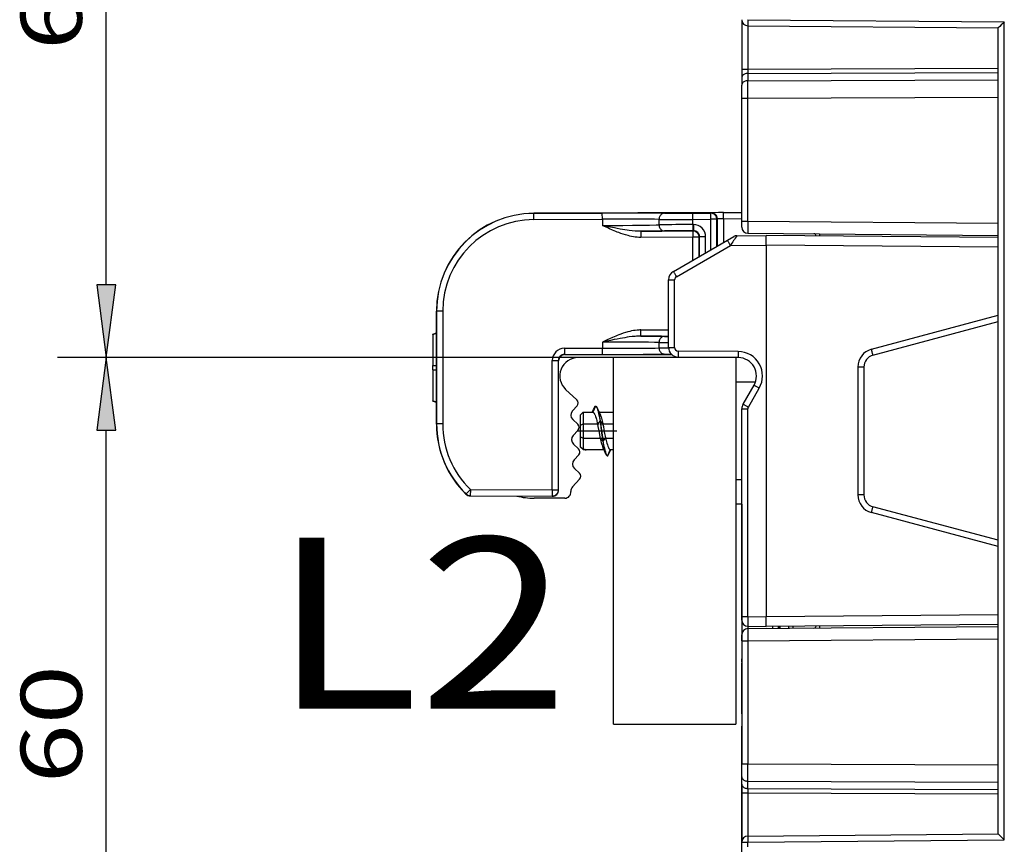
# Model space of a CAD drawing. Extents: x -1 to 395, y 0 to 286.
# Drawn here: x 158 to 199, y 162 to 196 of the extents above; entities that cross this region are included whole.
import ezdxf
from ezdxf.enums import TextEntityAlignment as Align

# ---------------------------------------------------------------- set-up
doc = ezdxf.new("R2010")
doc.units = 0
doc.linetypes.add('DASHDOT', pattern=[18.5, 12, -3, 0.5, -3])
doc.layers.get('0').update_dxf_attribs({"linetype": 'CONTINUOUS'})
doc.styles.get("Standard").update_dxf_attribs({"font": 'isocp.shx'})
doc.dimstyles.get("Standard").update_dxf_attribs({"dimtxt": 2.5, "dimasz": 2.5, "dimexe": 1.25, "dimexo": 0.625, "dimtad": 1, "dimcen": 2.5, "dimazin": 3, "dimtfac": 1, "dimtmove": 0, "dimatfit": 3})

# ---------------------------------------------------------------- blocks, each defined once
blk = doc.blocks.new('*D112')
at = {"color": 7}
for p, q in [((182.715276, 212.389641), (159.95012, 212.389641)), ((161.95012, 185.363976), (161.95012, 209.415306)), ((182.715289, 182.389641), (159.95012, 182.389641))]:
    blk.add_line(p, q, dxfattribs=at)
for points in [[(162.341698, 209.415306), (161.95012, 212.389641), (161.558541, 209.415306)], [(161.558541, 185.363976), (161.95012, 182.389641), (162.341698, 185.363976)]]:
    blk.add_lwpolyline(points, close=True, dxfattribs=at)
for points in [[(162.341698, 209.415306), (161.95012, 212.389641), (162.341698, 209.415306), (161.558541, 209.415306)], [(161.558541, 185.363976), (161.95012, 182.389641), (161.558541, 185.363976), (162.341698, 185.363976)]]:
    blk.add_solid(points, dxfattribs=at)
blk.add_text('60', height=2.5, rotation=90.000003, dxfattribs=at).set_placement((160.95012, 194.971053), (160.95012, 199.808229), align=Align.FIT)
blk = doc.blocks.new('*D113')
at = {"color": 7}
for p, q in [((182.715289, 182.389641), (159.95012, 182.389641)), ((161.95012, 155.363976), (161.95012, 179.415306)), ((182.715303, 152.389641), (159.95012, 152.389641))]:
    blk.add_line(p, q, dxfattribs=at)
for points in [[(162.341698, 179.415306), (161.95012, 182.389641), (161.558541, 179.415306)], [(161.558541, 155.363976), (161.95012, 152.389641), (162.341698, 155.363976)]]:
    blk.add_lwpolyline(points, close=True, dxfattribs=at)
for points in [[(162.341698, 179.415306), (161.95012, 182.389641), (162.341698, 179.415306), (161.558541, 179.415306)], [(161.558541, 155.363976), (161.95012, 152.389641), (161.558541, 155.363976), (162.341698, 155.363976)]]:
    blk.add_solid(points, dxfattribs=at)
blk.add_text('60', height=2.5, rotation=90.000003, dxfattribs=at).set_placement((160.95012, 164.971053), (160.95012, 169.808228), align=Align.FIT)
blk = doc.blocks.new('BLOCK795')
at = {"color": 7}
blk.add_text('L2', height=14, dxfattribs=at).set_placement((-38.45768, -22.729401), (-14.169495, -22.729401), align=Align.FIT)
blk = doc.blocks.new('BLOCK798')
at = {"color": 7}
for p, q in [((-0.000015, 33.653952), (-0.000013, 29.608013)), ((0.491259, 33.653959), (21.491259, 33.470704)), ((0.495622, 33.153987), (0.495623, 29.608013)), ((0.495622, 33.153978), (20.999985, 32.975048)), ((21.491289, -33.470603), (21.491259, 33.470704)), ((21.000015, -32.975023), (20.999985, 32.975123)), ((-0.000013, 29.608013), (-0.000013, 28.900933)), ((-0.000013, 29.608013), (0.495623, 29.608013)), ((0.495623, 29.608013), (20.999987, 29.682141)), ((0.495623, 29.608013), (0.495624, 29.254473)), ((0.495624, 29.254473), (20.999987, 29.328601)), ((0.495624, 29.254473), (0.495624, 28.658137)), ((-0.000013, 28.900933), (-0.000013, 28.304597)), ((-0.000012, 27.243977), (-0.000013, 28.304596)), ((0.495624, 28.658137), (20.999987, 28.732265)), ((0.495625, 27.243977), (0.495624, 28.658137)), ((-0.000008, 17.178936), (-0.000012, 27.243977)), ((-0.000012, 27.243977), (0.495625, 27.243977)), ((0.495625, 27.243977), (20.999988, 27.318106)), ((0.495629, 17.178936), (0.495625, 27.243977)), ((-17.035218, 17.812582), (-17.022089, 17.799512)), ((0.000188, 17.886922), (-17.034914, 17.812584)), ((-17.022089, 17.799512), (-11.418388, 17.823965)), ((-17.019908, 17.299536), (-17.022089, 17.799512)), ((-11.416206, 17.323989), (-11.418388, 17.823965)), ((-4.00219, 17.812696), (-2.541479, 17.81907)), ((-4.000008, 17.31272), (-4.00219, 17.812696)), ((-2.541479, 17.81907), (-2.506496, 17.854205)), ((-2.539298, 17.319094), (-2.541479, 17.81907)), ((-1.506534, 17.867219), (0.000025, 17.873793)), ((-1.504352, 17.367243), (-1.506534, 17.867219)), ((-17.019908, 17.299536), (-11.416206, 17.323989)), ((-11.416206, 17.323989), (-11.416206, 16.815296)), ((-6.781082, 17.316241), (-6.781082, 16.867545)), ((-4.000008, 17.31272), (-2.539298, 17.319094)), ((-4.000008, 16.891296), (-4.000008, 17.31272)), ((-2.539297, 14.822662), (-2.539298, 17.319094)), ((-2.039317, 17.319094), (-2.539298, 17.319094)), ((-2.039317, 17.319094), (-2.004333, 17.354229)), ((-2.039316, 15.111326), (-2.039317, 17.319094)), ((-2.004333, 17.354229), (-2.004332, 15.131525)), ((-1.504352, 17.367243), (0.00003, 17.373808)), ((-1.504352, 17.367243), (-1.504351, 15.42019)), ((-0.000007, 16.678955), (-0.000008, 17.178936)), ((-0.000008, 17.178936), (0.495629, 17.178936)), ((0.495629, 17.178936), (20.999992, 17.000007)), ((-3.997844, 16.356333), (-8.264201, 16.337716)), ((-8.264201, 16.337716), (-8.262019, 15.837739)), ((-3.965043, 16.891448), (-4.000008, 16.891296)), ((-4.000008, 16.891296), (-3.997826, 16.391319)), ((-3.962861, 16.391472), (-3.997844, 16.356333)), ((-3.997844, 16.356333), (-3.995663, 15.856357)), ((-3.962861, 16.391472), (-3.997826, 16.391319)), ((-3.965043, 16.891448), (-3.962861, 16.391472)), ((0.495629, 16.178974), (21.000002, 16.000044)), ((-3.995663, 15.856357), (-8.262019, 15.837739)), ((-5.600006, 13.055546), (-1.179948, 15.60747)), ((-3.995662, 13.98183), (-3.995663, 15.856357)), ((-3.495682, 15.856357), (-3.995663, 15.856357)), ((-3.460698, 15.891496), (-3.495682, 15.856357)), ((-3.495681, 14.270494), (-3.495682, 15.856357)), ((-3.460697, 14.290691), (-3.460698, 15.891496)), ((-2.960717, 15.891496), (-3.460698, 15.891496)), ((-2.960717, 14.579355), (-2.960717, 15.891496)), ((-1.179948, 15.60747), (-0.652378, 15.912063)), ((-0.406742, 15.979032), (1.999993, 16.000036)), ((21.000003, 15.834234), (1.999993, 16.000036)), ((1.999993, 15.200067), (1.999993, 16.000036)), ((-5.354369, 12.622534), (-0.934311, 15.174458)), ((-0.934311, 15.174458), (1.999993, 15.200067)), ((1.999993, 15.200067), (2.000007, -15.199994)), ((21.000002, 15.034265), (1.999993, 15.200067)), ((-6.000003, 6.842882), (-6.000006, 12.362726)), ((-6.000006, 12.362726), (-5.504369, 12.362726)), ((-5.504366, 6.842882), (-5.504369, 12.362726)), ((-25.000004, 9.81296), (-24.986876, 9.799889)), ((-25, 0.558499), (-25.000004, 9.812656)), ((-24.486895, 9.799889), (-24.986876, 9.799889)), ((-24.986876, 9.799889), (-24.986872, 0.571571)), ((-24.486895, 9.79989), (-24.486891, 0.571572)), ((10.616132, 6.681602), (21.000005, 9.463957)), ((10.741178, 6.198639), (21.000005, 8.947488)), ((-8.266341, 7.7627), (-8.266303, 8.262681)), ((-8.266303, 8.262681), (-5.999966, 8.262509)), ((-25.300004, 7.929843), (-25.000004, 8.021465)), ((-25.300004, 7.901904), (-25.000004, 7.993526)), ((-25.300004, 7.901904), (-25.300004, 7.929842)), ((-25.300004, 7.901904), (-25.300002, 5.356302)), ((-11.416202, 7.271608), (-11.416201, 6.762843)), ((-11.241204, 7.308671), (-11.258635, 7.345779)), ((-8.266341, 7.7627), (-5.999966, 7.762528)), ((-6.317528, 7.741206), (-5.999937, 7.736273)), ((-14.521801, 6.763078), (-11.416201, 6.762843)), ((-11.416239, 6.262862), (-11.416201, 6.762843)), ((-6.781078, 7.241224), (-5.999902, 7.233095)), ((-6.781078, 7.241224), (-6.781077, 6.792533)), ((-6.781077, 6.792533), (-5.998781, 6.800572)), ((-6.000003, 6.842882), (-5.504366, 6.842882)), ((-0.286913, 6.499959), (-5.206984, 6.542894)), ((-15.513112, 5.763115), (-15.013131, 5.763115)), ((-15.513107, -4.827562), (-15.513112, 5.763115)), ((-15.013126, -4.827562), (-15.013131, 5.763115)), ((-15.013131, 5.763115), (-15.000003, 5.749985)), ((-14.999998, -4.840748), (-15.000003, 5.749985)), ((-14.513112, 6.263096), (-14.500022, 6.250004)), ((-14.513112, 6.263096), (-11.416239, 6.262862)), ((-14.500022, 6.250004), (-5.737045, 6.250008)), ((-10.499938, 6.000006), (-13.400003, 6.000005)), ((-0.500003, 5.999989), (-10.500003, 5.999985)), ((-10.499989, -24.000015), (-10.500003, 5.999985)), ((-6.317603, 6.292552), (-5.787211, 6.299587)), ((-0.286913, 5.999978), (-5.206984, 6.042912)), ((-0.286414, 6.000011), (-0.500003, 6.000011)), ((-0.500003, 5.999989), (-0.499989, -24.000011)), ((-25.300002, 5.356302), (-25.000002, 5.356302)), ((-25.300002, 5.015155), (-25.300002, 5.356302)), ((-25.300002, 5.015155), (-25.000002, 5.015155)), ((-25.300002, 5.015155), (-25.300001, 2.469549)), ((9.999998, 5.232713), (9.504361, 5.232712)), ((9.504361, 5.232713), (9.504366, -5.232633)), ((9.999998, 5.232713), (10.000002, -5.232633)), ((-14.422999, 3.402974), (-13.50088, 2.543085)), ((1.114229, 4.000012), (-0.500002, 4.000012)), ((0.107179, 2.205291), (0.999036, 3.750036)), ((0.535828, 1.955291), (1.427686, 3.500036)), ((-25.300001, 2.44161), (-25.300001, 2.469549)), ((-25.300001, 2.469549), (-25.000001, 2.377927)), ((-25.300001, 2.44161), (-25.000001, 2.349987)), ((-25.300001, 2.441605), (-25.000001, 2.349983)), ((-13.483607, 2.048411), (-13.868399, 1.635771)), ((-11.987747, 2.032679), (-12.19256, 1.529463)), ((-12.053213, 1.957771), (-12.044989, 1.975443)), ((0.000007, -15.186867), (-0.000001, 1.805291)), ((-0.000001, 1.805291), (0.495636, 1.805291)), ((0.495644, -15.186867), (0.495636, 1.805291)), ((-13.84372, 0.929095), (-13.431081, 0.544303)), ((-13.200001, 1.32949), (-13.000001, 1.52949)), ((-13.2, 0.486987), (-13.200001, 1.32949)), ((-13.000001, 1.52949), (-13, 0.586987)), ((-13.000001, 1.52949), (-12.192717, 1.52949)), ((-12.203367, 1.529941), (-12.199543, 1.530096)), ((-12.199543, 1.530096), (-12.19256, 1.529463)), ((-11.608614, 0.838197), (-11.813818, 0.554911)), ((-11.678638, 1.529491), (-10.499906, 1.529491)), ((-11.385218, 0.621075), (-11.590423, 0.841005)), ((-25, 0.558499), (-24.986872, 0.571571)), ((-24.486891, 0.571571), (-24.986872, 0.571571)), ((-13.413807, 0.049629), (-13.798599, -0.36301)), ((-13.2, 0.486987), (-13, 0.586987)), ((-13.2, -0.487013), (-13.2, 0.486987)), ((-13, 0.586987), (-11.664948, 0.586988)), ((-13, 0.586987), (-13, -0.587013)), ((-11.559791, 0.586988), (-10.499907, 0.586988)), ((-13.2, -0.487013), (-13, -0.587013)), ((-13.199999, -1.329517), (-13.2, -0.487013)), ((-13, -0.587013), (-11.423881, -0.587012)), ((-13, -0.587013), (-12.999999, -1.529517)), ((-11.383429, -0.839025), (-11.588039, -0.62186)), ((-11.160681, -0.549922), (-11.365291, -0.835972)), ((-11.326811, -0.587012), (-10.499906, -0.587012)), ((-13.77392, -1.069686), (-13.36128, -1.454479)), ((-12.999999, -1.529517), (-13.199999, -1.329517)), ((-12.999999, -1.529517), (-12.85091, -1.529517)), ((-12.87799, -1.494016), (-12.880449, -1.488938)), ((-12.869778, -1.487308), (-12.85807, -1.495951)), ((-12.781541, -1.529517), (-11.28674, -1.529516)), ((-10.780701, -1.529489), (-10.986093, -2.032705)), ((-10.780701, -1.529489), (-10.774268, -1.530113)), ((-10.780555, -1.529516), (-10.499905, -1.529516)), ((-10.774268, -1.530113), (-10.77106, -1.529985)), ((-13.344007, -1.949152), (-13.728799, -2.361791)), ((-10.932496, -1.976124), (-10.9269, -1.963837)), ((-13.70412, -3.068468), (-13.29148, -3.45326)), ((-13.274206, -3.947933), (-13.858751, -4.574782)), ((0.000036, -3.999988), (-0.499998, -3.999988)), ((-22.57175, -5.156264), (-22.222729, -4.798288)), ((-22.222729, -4.798288), (-22.22491, -5.298265)), ((-22.222729, -4.798288), (-15.513107, -4.827562)), ((-15.513107, -4.827562), (-15.515289, -5.327538)), ((-15.513107, -4.827562), (-15.013126, -4.827562)), ((-14.999998, -4.840748), (-15.013126, -4.827562)), ((-22.584894, -5.169351), (-22.57175, -5.156264)), ((-22.238039, -5.311336), (-22.22491, -5.298265)), ((-22.237782, -5.311338), (-15.50216, -5.340724)), ((-22.22491, -5.298265), (-15.515289, -5.327538)), ((-14.489522, -5.499996), (-16.999998, -5.499997)), ((-15.50216, -5.340724), (-15.515289, -5.327538)), ((10.000002, -5.232633), (9.504366, -5.232634)), ((0.000038, -5.999989), (-0.499997, -5.999989)), ((0.000003, -5.999947), (0.000008, -18.978869)), ((21.000013, -8.947399), (10.741184, -6.198559)), ((21.000013, -9.463868), (10.616138, -6.681522)), ((0.000007, -15.486856), (0.000007, -15.186867)), ((0.000007, -15.186867), (0.495644, -15.186867)), ((0.495644, -15.186867), (2.000007, -15.199994)), ((21.000016, -15.034175), (2.000007, -15.199994)), ((2.000007, -15.999964), (2.000007, -15.199994)), ((0.491281, -15.986699), (0.491281, -16.178883)), ((0.495644, -15.986836), (2.000007, -15.999964)), ((0.495644, -16.178904), (21.000017, -15.999956)), ((21.000017, -15.834145), (2.000007, -15.999964)), ((2.500007, -15.995545), (2.500007, -16.161356)), ((2.995644, -15.99122), (2.995644, -16.157031)), ((3.000007, -15.9912), (3.000007, -16.157011)), ((3.007026, -16.15695), (3.007026, -15.991139)), ((3.153453, -16.155672), (3.153453, -15.989862)), ((3.853561, -16.149563), (3.853561, -15.983752)), ((4.207114, -16.146477), (4.207114, -15.980667)), ((0.000008, -17.178866), (0.000007, -16.678885)), ((0.000008, -17.178866), (0.495644, -17.178865)), ((0.000008, -17.178866), (0.000012, -27.243907)), ((0.495644, -17.178865), (21.000008, -16.999917)), ((0.495644, -17.178865), (0.495649, -27.243906)), ((0.000008, -18.900003), (0.000008, -18.65009)), ((0.000008, -18.900002), (0.000008, -18.978906)), ((0.000009, -19.44207), (0.000008, -18.978895)), ((0.000009, -20.478738), (0.000008, -18.97891)), ((0.00001, -23.158047), (0.000009, -20.478738)), ((0.00001, -23.158047), (0.000011, -24.157894)), ((-10.499989, -24.000015), (-0.499989, -24.000011)), ((0.000011, -25.657664), (0.000011, -24.157893)), ((0.000018, -39.521239), (0.000011, -25.657664)), ((0.000012, -27.243907), (0.495649, -27.243906)), ((0.000013, -28.304527), (0.000012, -27.243907)), ((0.49565, -28.658066), (0.495649, -27.243906)), ((0.495649, -27.243906), (21.000012, -27.318016)), ((0.000013, -28.900864), (0.000013, -28.304527)), ((0.000013, -28.900864), (0.000013, -29.607943)), ((0.49565, -29.254403), (0.49565, -28.658066)), ((0.49565, -28.658066), (21.000013, -28.732176)), ((0.000013, -29.607944), (0.49565, -29.607943)), ((0.000013, -29.607944), (0.000015, -33.653883)), ((0.49565, -29.254403), (0.49565, -29.607943)), ((0.49565, -29.254403), (21.000013, -29.328513)), ((0.49565, -29.607943), (0.495652, -33.153887)), ((0.49565, -29.607943), (21.000013, -29.682053)), ((0.495652, -33.153896), (21.000015, -32.974948)), ((21.000015, -32.974664), (21.000015, -32.947168)), ((0.000015, -34.046038), (0.000015, -33.653877)), ((0.000015, -33.653877), (0.491289, -33.653877)), ((0.491289, -33.653877), (21.491289, -33.470603)), ((0.491289, -34.046037), (0.491289, -33.653877))]:
    blk.add_line(p, q, dxfattribs=at)
for points in [[(0.491259, 33.653957), (0.490727, 33.582809), (0.490383, 33.513111), (0.490235, 33.446278), (0.490286, 33.383671), (0.490534, 33.326565), (0.490974, 33.276123), (0.491597, 33.233372), (0.492392, 33.199181), (0.493341, 33.174248), (0.494425, 33.159077), (0.495622, 33.153976)], [(0.495624, 29.254473), (0.424905, 29.250477), (0.355699, 29.239445), (0.289397, 29.221598), (0.227335, 29.197294), (0.170762, 29.167025), (0.120816, 29.131399), (0.078505, 29.091133), (0.044678, 29.047037), (0.020018, 29.000002), (0.00502, 28.95097), (-0.000013, 28.900932)], [(0.495624, 28.658136), (0.424906, 28.65414), (0.355699, 28.643108), (0.289397, 28.625261), (0.227335, 28.600958), (0.170762, 28.570688), (0.120816, 28.535063), (0.078505, 28.494797), (0.044678, 28.450701), (0.020018, 28.403664), (0.00502, 28.354633), (-0.000013, 28.304596)], [(-6.319752, 17.816217), (-6.817643, 17.822346), (-7.490893, 17.826708), (-8.797098, 17.829603), (-10.335205, 17.827753), (-11.418388, 17.823965)], [(-6.319752, 17.816217), (-6.385388, 17.810656), (-6.449657, 17.795124), (-6.511263, 17.769936), (-6.568962, 17.735596), (-6.62159, 17.692797), (-6.668087, 17.642405), (-6.707515, 17.585434), (-6.739079, 17.523035), (-6.762141, 17.456465), (-6.776237, 17.387068), (-6.781082, 17.31624)], [(-2.039317, 17.319094), (-2.044439, 17.390442), (-2.05969, 17.460329), (-2.084758, 17.527325), (-2.11913, 17.590059), (-2.162101, 17.647247), (-2.212793, 17.69772), (-2.270168, 17.74044), (-2.333052, 17.774538), (-2.400157, 17.799313), (-2.47011, 17.814259), (-2.541479, 17.819071)], [(-1.506534, 17.867218), (-1.920639, 17.864628), (-2.345599, 17.859579), (-2.487081, 17.855927), (-2.503967, 17.854765), (-2.506093, 17.854389), (-2.50641, 17.854265), (-2.506496, 17.854204)], [(-2.004333, 17.354229), (-2.009456, 17.425577), (-2.024707, 17.495464), (-2.049775, 17.56246), (-2.084146, 17.625195), (-2.127118, 17.682383), (-2.17781, 17.732855), (-2.235185, 17.775576), (-2.298069, 17.809673), (-2.365174, 17.834448), (-2.435127, 17.849394), (-2.506496, 17.854206)], [(-6.781082, 17.31624), (-7.157808, 17.321585), (-7.639517, 17.325567), (-8.832468, 17.329479), (-10.202242, 17.328381), (-11.416206, 17.32399)], [(-1.504352, 17.367243), (-1.72395, 17.364431), (-1.904156, 17.360258), (-1.978882, 17.357124), (-1.998196, 17.355572), (-2.003505, 17.354668), (-2.004193, 17.354374), (-2.004333, 17.354229)], [(-11.416206, 16.815296), (-9.73853, 16.826143), (-8.939309, 16.833504), (-8.199004, 16.842007), (-7.547207, 16.851465), (-7.015253, 16.861639), (-6.781082, 16.867546)], [(-8.262019, 15.837739), (-8.340425, 15.838389), (-8.418144, 15.84093), (-8.571486, 15.851164), (-8.722033, 15.867502), (-8.869831, 15.889153), (-9.021046, 15.916652), (-9.169493, 15.948547), (-9.315266, 15.984268), (-9.422894, 16.013268), (-9.529125, 16.043955), (-9.711478, 16.101105), (-9.89024, 16.162178), (-10.065776, 16.226532), (-10.195531, 16.276617), (-10.32383, 16.328035), (-10.576664, 16.43416), (-10.819347, 16.540895), (-10.979552, 16.613325), (-11.416206, 16.815296)], [(-8.264201, 16.337715), (-8.380826, 16.338449), (-8.497576, 16.341988), (-8.617221, 16.348164), (-8.736882, 16.356617), (-8.97331, 16.379007), (-9.209556, 16.407604), (-9.395016, 16.433569), (-9.579938, 16.461987), (-9.764174, 16.492401), (-9.947743, 16.524452), (-10.191732, 16.569252), (-10.435363, 16.615971), (-10.760723, 16.68062), (-11.416206, 16.815296)], [(-11.219157, 16.774454), (-11.222385, 16.767498), (-11.225618, 16.760534), (-11.226806, 16.754242), (-11.232091, 16.74659), (-11.242613, 16.741999), (-11.253968, 16.742659), (-11.270068, 16.749399), (-11.286836, 16.759943), (-11.323819, 16.781982), (-11.336925, 16.787685), (-11.362486, 16.796673), (-11.398947, 16.808287), (-11.416206, 16.815296)], [(-6.781082, 16.867546), (-6.7761, 16.796358), (-6.761774, 16.72662), (-6.738397, 16.659752), (-6.706444, 16.59712), (-6.666568, 16.539999), (-6.619579, 16.489552), (-6.566437, 16.446806), (-6.508224, 16.412636), (-6.446125, 16.387733), (-6.381407, 16.372608), (-6.315388, 16.367569)], [(-3.495682, 15.856358), (-3.500804, 15.927706), (-3.516055, 15.997593), (-3.541123, 16.064589), (-3.575495, 16.127323), (-3.618466, 16.184511), (-3.669158, 16.234983), (-3.726533, 16.277704), (-3.789417, 16.311802), (-3.856522, 16.336576), (-3.926475, 16.351522), (-3.997844, 16.356335)], [(6.39897, 15.9617), (6.399178, 15.988836), (6.399358, 16.014772), (6.399509, 16.039005), (6.399627, 16.061058), (6.399709, 16.080502), (6.399754, 16.096956), (6.399761, 16.1101), (6.39973, 16.119677), (6.399661, 16.1255), (6.399557, 16.127453)], [(-1.179948, 15.607471), (-1.177882, 15.602819), (-1.170797, 15.589496), (-1.158835, 15.567771), (-1.14224, 15.538083), (-1.121348, 15.501034), (-1.09658, 15.457374), (-1.06844, 15.407986), (-1.037495, 15.35387), (-1.004373, 15.296123), (-0.969745, 15.235912), (-0.934311, 15.174458)], [(-5.600006, 13.055547), (-5.597939, 13.050895), (-5.590854, 13.037572), (-5.578893, 13.015847), (-5.562298, 12.986159), (-5.541406, 12.94911), (-5.516638, 12.90545), (-5.488497, 12.856062), (-5.457553, 12.801947), (-5.424431, 12.744199), (-5.389803, 12.683989), (-5.354369, 12.622534)], [(-8.266303, 8.262681), (-8.344584, 8.261698), (-8.422173, 8.258832), (-8.575238, 8.247972), (-8.725492, 8.231035), (-8.872983, 8.208811), (-9.023916, 8.180727), (-9.172069, 8.148265), (-9.317537, 8.111992), (-9.424929, 8.08259), (-9.530919, 8.051506), (-9.713016, 7.993624), (-9.8915, 7.931829), (-10.066743, 7.866765), (-10.196269, 7.816154), (-10.324331, 7.764213), (-10.576676, 7.657053), (-10.819173, 7.549181), (-10.979243, 7.475994), (-11.416202, 7.271608)], [(-8.266341, 7.7627), (-8.382957, 7.761466), (-8.499688, 7.757428), (-8.619302, 7.750738), (-8.738922, 7.741772), (-8.975247, 7.718367), (-9.211362, 7.688758), (-9.396992, 7.661954), (-9.581981, 7.632711), (-9.766135, 7.601494), (-9.949475, 7.568669), (-10.192984, 7.522868), (-10.436054, 7.475168), (-10.760797, 7.409186), (-11.416202, 7.271608)], [(-6.781078, 7.241224), (-7.157798, 7.248408), (-7.639502, 7.254743), (-8.832459, 7.264481), (-10.20225, 7.270071), (-11.416202, 7.271608)], [(-6.317528, 7.741206), (-6.383359, 7.73591), (-6.447857, 7.720585), (-6.509714, 7.695541), (-6.567675, 7.661286), (-6.620564, 7.618515), (-6.667311, 7.568094), (-6.706967, 7.511046), (-6.738728, 7.448528), (-6.76195, 7.381807), (-6.776163, 7.312236), (-6.781078, 7.241225)], [(-14.521801, 6.763078), (-14.52089, 6.543474), (-14.518275, 6.363272), (-14.515787, 6.288548), (-14.514401, 6.269233), (-14.513544, 6.263924), (-14.513256, 6.263236), (-14.513112, 6.263096)], [(-6.781077, 6.792533), (-6.776165, 6.721528), (-6.761956, 6.651963), (-6.738739, 6.585247), (-6.706985, 6.522733), (-6.667337, 6.465688), (-6.620599, 6.415268), (-6.567718, 6.372496), (-6.509766, 6.338238), (-6.447918, 6.313189), (-6.383428, 6.297857), (-6.317603, 6.292552)], [(-5.206984, 6.542893), (-5.207561, 6.471742), (-5.208036, 6.40204), (-5.208402, 6.335204), (-5.20865, 6.272595), (-5.208776, 6.215489), (-5.208776, 6.165047), (-5.20865, 6.122296), (-5.208402, 6.088106), (-5.208036, 6.063174), (-5.207561, 6.048007), (-5.206984, 6.042912)], [(-0.286913, 6.499959), (-0.28749, 6.428808), (-0.287965, 6.359105), (-0.288331, 6.292269), (-0.288579, 6.229661), (-0.288704, 6.172554), (-0.288704, 6.122112), (-0.288579, 6.079361), (-0.288331, 6.045172), (-0.287965, 6.02024), (-0.287489, 6.005072), (-0.286913, 5.999978)], [(10.741179, 6.198639), (10.740443, 6.203695), (10.737097, 6.218453), (10.731206, 6.242612), (10.722891, 6.275682), (10.712319, 6.316992), (10.699708, 6.365702), (10.685311, 6.420825), (10.669421, 6.481242), (10.652361, 6.545725), (10.634477, 6.612967), (10.616132, 6.681602)], [(-14.513112, 6.263096), (-14.584268, 6.258007), (-14.653975, 6.242844), (-14.720816, 6.217914), (-14.783428, 6.183726), (-14.84054, 6.140975), (-14.890985, 6.090533), (-14.933741, 6.033425), (-14.967934, 5.970815), (-14.992867, 5.903976), (-15.008037, 5.83427), (-15.013131, 5.763115)], [(0.999036, 3.750036), (1.003247, 3.747248), (1.016103, 3.739476), (1.037346, 3.726876), (1.066546, 3.709703), (1.103116, 3.688302), (1.146318, 3.663106), (1.195281, 3.634621), (1.249017, 3.603424), (1.306444, 3.570141), (1.366403, 3.535446), (1.427686, 3.500036)], [(-12.04499, 1.975443), (-12.032987, 1.997206), (-12.021753, 2.013196), (-12.012195, 2.023588), (-11.998158, 2.033788), (-11.986629, 2.038003), (-11.978671, 2.038852)], [(-12.04499, 1.975443), (-12.026368, 2.006691), (-12.016864, 2.017941), (-12.007249, 2.026092), (-11.997537, 2.031033), (-11.987747, 2.032679)], [(-11.987747, 2.032679), (-11.968015, 2.029028), (-11.948195, 2.018209), (-11.928364, 2.000414), (-11.91353, 1.982654), (-11.898764, 1.961269), (-11.869545, 1.908295), (-11.852139, 1.870154), (-11.834983, 1.82783), (-11.801537, 1.731928), (-11.769361, 1.623082), (-11.746103, 1.534335), (-11.723593, 1.44045), (-11.680731, 1.24008), (-11.643619, 1.043582), (-11.608614, 0.838197)], [(-11.978671, 2.038852), (-11.965278, 2.037475), (-11.945632, 2.030349), (-11.933668, 2.02299), (-11.919715, 2.011482), (-11.902176, 1.992519), (-11.877853, 1.957916), (-11.858562, 1.923654), (-11.839323, 1.883558)], [(-11.839323, 1.883558), (-11.820989, 1.839875), (-11.802906, 1.79156), (-11.767606, 1.682373), (-11.733591, 1.558695), (-11.708983, 1.458), (-11.685164, 1.351618), (-11.639843, 1.124991), (-11.590423, 0.841005)], [(0.107179, 2.205291), (0.11139, 2.202503), (0.124246, 2.194731), (0.145489, 2.182131), (0.174689, 2.164958), (0.211259, 2.143557), (0.254461, 2.118361), (0.303423, 2.089877), (0.35716, 2.058679), (0.414586, 2.025397), (0.474546, 1.990701), (0.535828, 1.955292)], [(-12.19256, 1.529463), (-12.180842, 1.52717), (-12.169093, 1.522873), (-12.145557, 1.508386), (-12.122056, 1.486298), (-12.106474, 1.467564), (-12.09097, 1.445763), (-12.071689, 1.414336), (-12.05262, 1.378642), (-12.031693, 1.334266), (-12.011131, 1.285403), (-11.971213, 1.175743), (-11.933025, 1.052708), (-11.905576, 0.953383), (-11.879154, 0.849196), (-11.829292, 0.629417), (-11.813818, 0.554911)], [(-11.608614, 0.838197), (-11.573253, 0.581787), (-11.505737, 0.056278), (-11.454082, -0.344122), (-11.407887, -0.677442), (-11.383429, -0.839025)], [(-11.598235, 1.356818), (-11.578292, 1.311967), (-11.55871, 1.263065), (-11.520682, 1.154414), (-11.484264, 1.033531), (-11.45806, 0.936402), (-11.432828, 0.834809), (-11.385219, 0.621075)], [(-11.590423, 0.841005), (-11.555227, 0.586075), (-11.532478, 0.412341), (-11.48757, 0.059697), (-11.435803, -0.341661), (-11.389617, -0.675097), (-11.365291, -0.835972)], [(-11.813818, 0.554911), (-11.77869, 0.374068), (-11.710987, 0.002966), (-11.658803, -0.279307), (-11.612486, -0.510685), (-11.588038, -0.62186)], [(-11.385219, 0.621075), (-11.367395, 0.533972), (-11.332854, 0.354844), (-11.282355, 0.079172), (-11.230953, -0.200528), (-11.184863, -0.435974), (-11.160682, -0.549922)], [(-11.588038, -0.62186), (-11.536603, -0.835999), (-11.509687, -0.938094), (-11.481995, -1.035829), (-11.44403, -1.157405), (-11.405142, -1.266304), (-11.385432, -1.315112), (-11.365572, -1.359749)], [(-11.160682, -0.549922), (-11.106092, -0.783252), (-11.077428, -0.894998), (-11.047873, -1.002227), (-11.007288, -1.135778), (-10.965671, -1.255232), (-10.944567, -1.308582), (-10.923291, -1.357185), (-10.889175, -1.423789), (-10.872021, -1.451736), (-10.854853, -1.475785), (-10.832014, -1.501371), (-10.809343, -1.519066), (-10.79811, -1.524807), (-10.780701, -1.529489)], [(-12.880448, -1.488938), (-12.880733, -1.485432), (-12.876917, -1.484467), (-12.869778, -1.487308)], [(-12.728371, -1.529663), (-12.74257, -1.543625), (-12.75423, -1.552116), (-12.773181, -1.560558), (-12.790626, -1.562778), (-12.808518, -1.559601), (-12.828522, -1.549445), (-12.841772, -1.538845), (-12.858777, -1.520693), (-12.877989, -1.494006)], [(-12.732883, -1.529634), (-12.752841, -1.545536), (-12.76288, -1.55046), (-12.772942, -1.553339), (-12.783015, -1.554162), (-12.793087, -1.552931), (-12.813178, -1.54436), (-12.83312, -1.527829), (-12.845654, -1.513366), (-12.858069, -1.495951)], [(-11.383429, -0.839025), (-11.329468, -1.126958), (-11.300982, -1.265168), (-11.271494, -1.397967), (-11.230796, -1.563485), (-11.188812, -1.711348), (-11.167424, -1.77715), (-11.145798, -1.836811), (-11.123498, -1.890831)], [(-11.365291, -0.835972), (-11.310715, -1.127301), (-11.282035, -1.266392), (-11.252454, -1.399495), (-11.211823, -1.564573), (-11.170166, -1.711229), (-11.149051, -1.776253), (-11.127775, -1.835106), (-11.095757, -1.910552), (-11.079679, -1.942206), (-11.063596, -1.969487), (-11.042211, -1.998653), (-11.020978, -2.01911), (-11.010452, -2.025931), (-11.000004, -2.030417), (-10.986093, -2.032705)], [(-11.123498, -1.890831), (-11.095625, -1.947228), (-11.07424, -1.981759), (-11.054583, -2.006501), (-11.03374, -2.025167), (-11.014702, -2.035326), (-10.995198, -2.038878)], [(-10.995198, -2.038878), (-10.982917, -2.03673), (-10.971508, -2.030646), (-10.956319, -2.015854), (-10.943851, -1.997631), (-10.932496, -1.976124)], [(-10.986093, -2.032705), (-10.977135, -2.031188), (-10.968163, -2.026406), (-10.95919, -2.018411), (-10.950241, -2.007292), (-10.932496, -1.976124)], [(-15.515288, -5.327538), (-15.443919, -5.322727), (-15.373966, -5.307781), (-15.306861, -5.283006), (-15.243978, -5.248908), (-15.186603, -5.206186), (-15.135911, -5.155715), (-15.092939, -5.098527), (-15.058568, -5.035793), (-15.0335, -4.968796), (-15.018249, -4.898909), (-15.013126, -4.827562)], [(-22.571751, -5.156264), (-22.539953, -5.184722), (-22.505846, -5.210366), (-22.469677, -5.233008), (-22.431707, -5.252485), (-22.392218, -5.268652), (-22.351494, -5.281394), (-22.30983, -5.290617), (-22.267534, -5.296255), (-22.224911, -5.298265)], [(10.616138, -6.681522), (10.634482, -6.612887), (10.652367, -6.545645), (10.669427, -6.481162), (10.685316, -6.420745), (10.699714, -6.365623), (10.712325, -6.316912), (10.722896, -6.275602), (10.731212, -6.242532), (10.737103, -6.218373), (10.740449, -6.203616), (10.741184, -6.198559)], [(6.39957, -16.127378), (6.399675, -16.125425), (6.399744, -16.119602), (6.399775, -16.110025), (6.399768, -16.096882), (6.399723, -16.080427), (6.399641, -16.060982), (6.399523, -16.038929), (6.399372, -16.014696), (6.399191, -15.988759), (6.398984, -15.961623)], [(0.000013, -28.304527), (0.005046, -28.354567), (0.020043, -28.403597), (0.044704, -28.450632), (0.07853, -28.494728), (0.120842, -28.534994), (0.170787, -28.57062), (0.227361, -28.600889), (0.289423, -28.625193), (0.355725, -28.64304), (0.424931, -28.654072), (0.49565, -28.658068)], [(0.000013, -28.900864), (0.005046, -28.950903), (0.020044, -28.999933), (0.044704, -29.046968), (0.078531, -29.091064), (0.120842, -29.13133), (0.170788, -29.166956), (0.227361, -29.197226), (0.289423, -29.221529), (0.355725, -29.239376), (0.424932, -29.250408), (0.49565, -29.254404)], [(0.495652, -33.153896), (0.494454, -33.158997), (0.49337, -33.174168), (0.492421, -33.1991), (0.491627, -33.233292), (0.491004, -33.276043), (0.490563, -33.326485), (0.490316, -33.383591), (0.490265, -33.446198), (0.490413, -33.513031), (0.490757, -33.582729), (0.491289, -33.653877)]]:
    blk.add_lwpolyline(points, dxfattribs=at)
for centre, radius, start, end in [((0.499985, 33.653959), 0.5, 180.000026, 269.500026), ((38.293546, 16.249596), 24.059277, 134.294736, 135.956607), ((-17.000004, 9.81266), 8, 90.252198, 179.997853), ((-16.987262, 9.799974), 7.999605, 90.249443, 180.000608), ((-5.018573, 165.651493), 147.841684, 269.495722, 270.393899), ((-16.987309, 9.800021), 7.499577, 90.249051, 180.001001), ((-5.216022, 229.723311), 212.413488, 269.57784, 270.328005), ((66.675703, 16.601491), 66.182008, 179.500086, 180.365792), ((-9.494882, 163.525186), 147.192284, 270.479057, 271.237743), ((-3.671275, -195.999096), 212.890038, 90.088473, 90.836985), ((-3.72384, -131.458917), 147.849883, 90.106177, 91.00435), ((-3.960662, 15.891513), 0.999943, 359.999031, 90.251042), ((-3.960615, 15.89156), 0.499915, 359.992646, 90.257405), ((0.499993, 16.678955), 0.5, 180.000026, 269.500026), ((5.899993, 15.931805), 0.2, 9.34534, 89.500026), ((62.469318, -25.738172), 75.457252, 146.436398, 147.166952), ((-0.402378, 15.479051), 0.5, 90.500021, 120.000021), ((-5.200006, 12.362726), 0.8, 120.00001, 179.999995), ((-5.204369, 12.362726), 0.3, 119.999926, 180.000036), ((-8.864726, -139.510321), 147.273892, 89.00898, 89.767203), ((-14.513114, 5.763144), 0.999993, 90.497749, 179.999489), ((-11.333666, 487.210068), 480.447218, 269.990157, 270.23753), ((-9.611333, 170.170748), 163.403311, 270.094477, 270.992455), ((-5.200003, 6.842882), 0.8, 179.999995, 269.500025), ((-5.204366, 6.842882), 0.3, 179.999988, 269.500027), ((-0.304365, 4.500035), 2, 330.000026, 89.500026), ((11.004361, 5.232713), 1.5, 105.000026, 180.000026), ((-14.513153, 5.763119), 0.499977, 89.995299, 179.999382), ((-14.5, 5.750007), 0.5, 90.002544, 180.002554), ((-13.400002, 4.500005), 1.5, 90.000032, 227.000033), ((-11.326178, 587.22108), 580.958214, 269.991118, 270.21615), ((-9.430861, 203.97867), 197.711214, 270.085885, 270.902247), ((-0.300002, 4.500035), 1.5, 330.00004, 89.500026), ((10.999998, 5.232713), 1, 105.000022, 180.000013), ((-13.73958, 2.287111), 0.35, 317.000025, 407.000025), ((-13.502721, 1.294773), 0.5, 137.000025, 227.000025), ((-36.307879, 12.511767), 26.451356, 335.469025, 336.484572), ((-11.978612, 2.029022), 0.009837, 90.345382, 158.185743), ((15.178741, 13.927528), 29.580923, 204.026106, 205.148164), ((0.799999, 1.805291), 0.8, 149.999998, 179.999994), ((0.795632, 1.805293), 0.299996, 149.999825, 180.000235), ((-11.597395, 0.827021), 0.015898, 63.502219, 135.109474), ((-17, 0.558806), 8, 180.002198, 225.726836), ((-16.987147, 0.571536), 7.999721, 179.999747, 225.72523), ((-16.987185, 0.571492), 7.499701, 179.999396, 225.725183), ((-13.66978, 0.288329), 0.35, 317.000025, 407.000025), ((-13.432922, -0.704009), 0.5, 137.000025, 227.000025), ((-13.59998, -1.710452), 0.35, 317.000025, 407.000025), ((-12.771897, -1.406293), 0.12396, 226.135686, 265.451031), ((-11.376676, -0.824938), 0.015905, 244.388049, 315.896537), ((-37.890068, -13.766546), 29.28276, 23.925765, 25.067775), ((13.497123, -12.550145), 26.619563, 155.541167, 156.566242), ((-13.363122, -2.70279), 0.5, 137.000025, 227.000025), ((-10.995237, -2.029034), 0.009847, 270.227387, 338.127637), ((-13.53018, -3.709234), 0.35, 317.000025, 407.000025), ((-13.493074, -4.915781), 0.5, 137.00003, 184.830898), ((-22.2356, -4.811342), 0.5, 225.726836, 269.750026), ((-17, 0.500003), 6, 256.246651, 270.000026), ((-15.49999, -4.84074), 0.49999, 269.751286, 359.99912), ((-14.489522, -4.999996), 0.5, 270.000028, 364.830898), ((11.004366, -5.232633), 1.5, 180.000026, 255.000039), ((11.000002, -5.232633), 1, 180.000013, 255.000022), ((42.851122, -15.648826), 42.357412, 179.375115, 180.457229), ((0.500007, -15.486855), 0.5, 180.000026, 269.500026), ((5.900007, -15.931731), 0.2, 270.500026, 350.655829), ((0.500007, -16.678885), 0.5, 90.500025, 180.000025), ((66.676314, -16.601362), 66.182603, 179.634263, 180.49996), ((38.294411, -16.248622), 24.060485, 224.043506, 225.705293), ((0.500015, -33.653877), 0.5, 90.500026, 180.000026)]:
    blk.add_arc(centre, radius, start, end, dxfattribs=at)

msp = doc.modelspace()

# ---------------------------------------------------------------- linework, layer by layer
at = {"color": 7, "linetype": 'DASHDOT'}
msp.add_line((181.230286, 179.389642), (182.850342, 179.389642), dxfattribs=at)

# ---------------------------------------------------------------- block references
at = {"xscale": 0.5, "yscale": 0.5, "zscale": 0.5}
for name in ['BLOCK798', 'BLOCK795']:
    msp.add_blockref(name, (187.965291, 179.389648), dxfattribs=at)

# ---------------------------------------------------------------- dimensions: what is measured, and where the dimension line sits
at = {"color": 0}
for base, p1, p2, picture, middle in [((161.950119, 212.389641), (182.715289, 182.389641), (182.715276, 212.389641), '*D112', (159.700119, 197.389641)), ((161.950119, 182.389641), (182.715303, 152.389641), (182.715289, 182.389641), '*D113', (159.700119, 167.389641))]:
    dim = msp.add_linear_dim(base=base, p1=p1, p2=p2, angle=89.999523, dimstyle='STANDARD', override={"dimlfac": 2}, dxfattribs=at)
    dim.commit()
    dim.dimension.update_dxf_attribs({"geometry": picture, "text_midpoint": middle, "dimtype": 160, "oblique_angle": 89.999523})

doc.saveas('drawing.dxf')
